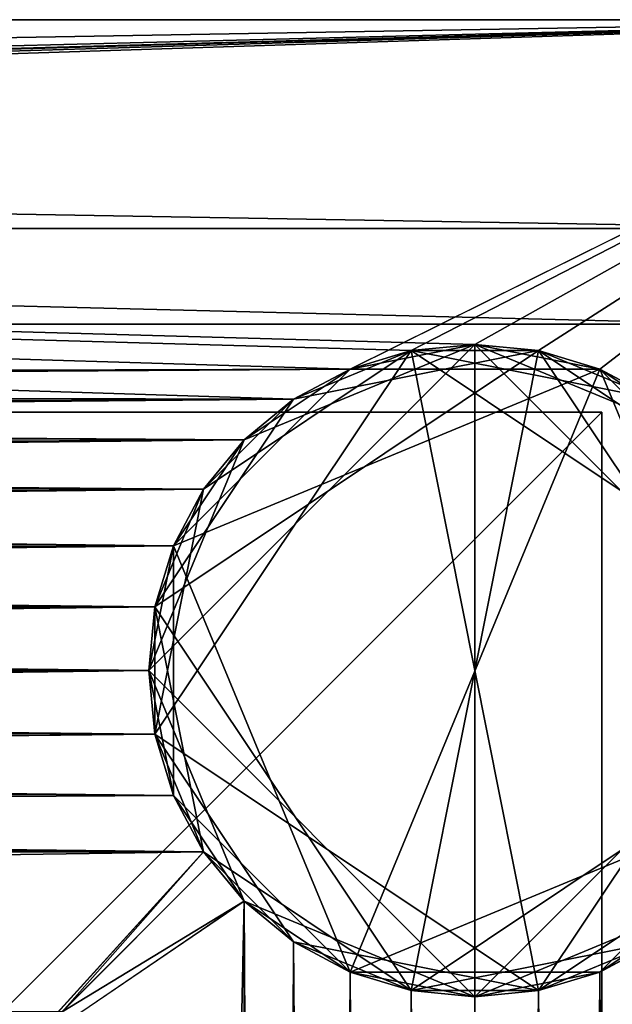
# Model space of a CAD drawing. Extents: x -0.37 to 1.4, y -0.55 to 0.55.
# Drawn here: x 1.31 to 1.36, y 0.46 to 0.55 of the extents above; entities that cross this region are included whole.
import ezdxf

# ---------------------------------------------------------------- set-up
doc = ezdxf.new("R2010")
doc.units = 0
doc.header["$MEASUREMENT"] = 0
doc.layers.get('0').update_dxf_attribs({"linetype": 'CONTINUOUS'})

msp = doc.modelspace()

# ---------------------------------------------------------------- linework, layer by layer
for points in [[(0.303225, 0.55, 1.824307), (0.303225, 0.55, 1.881973), (1.403225, 0.55, 1.881973)], [(0.303225, 0.55, 1.824307), (1.403225, 0.55, 1.881973), (1.403225, 0.55, 1.824307)], [(0.303225, 0.55, 0.105671), (0.303225, 0.55, 1.814131), (1.403225, 0.55, 1.814131)], [(0.303225, 0.55, 0.105671), (1.403225, 0.55, 1.814131), (1.403225, 0.55, 0.105671)], [(1.403225, 0.55, 0.092271), (0.303225, 0.55, 0.092271), (0.321699, 0.531526, 0.092496)], [(0.303225, 0.55, 0.031973), (0.303225, 0.55, 0.092271), (1.403225, 0.55, 0.092271)], [(0.303225, 0.55, 0.031973), (1.403225, 0.55, 0.092271), (1.403225, 0.55, 0.031973)], [(0.303225, 0.55, 0.105671), (1.403225, 0.55, 0.105671), (1.384751, 0.531526, 0.105446)], [(0.303225, 0.55, 0.105671), (1.384751, 0.531526, 0.105446), (0.321699, 0.531526, 0.105446)], [(1.403225, 0.55, 1.814131), (0.303225, 0.55, 1.814131), (0.330189, 0.523036, 1.81438)], [(0.303225, 0.55, 1.824307), (1.403225, 0.55, 1.824307), (1.376261, 0.523036, 1.824057)], [(0.303225, 0.55, 1.824307), (1.376261, 0.523036, 1.824057), (0.330189, 0.523036, 1.824057)], [(1.403225, 0.55, 1.881973), (0.303225, 0.55, 1.881973), (0.358848, 0.521258, 1.881973)], [(0.303225, 0.55, 0.031973), (1.403225, 0.55, 0.031973), (1.351941, 0.521258, 0.031973)], [(0.303225, 0.55, 0.031973), (1.351941, 0.521258, 0.031973), (1.346306, 0.520703, 0.031973)], [(0.303225, 0.55, 0.031973), (1.346306, 0.520703, 0.031973), (1.340887, 0.51906, 0.031973)], [(0.303225, 0.55, 0.031973), (1.340887, 0.51906, 0.031973), (1.335893, 0.51639, 0.031973)], [(0.369902, 0.51906, 0.031973), (0.303225, 0.55, 0.031973), (1.335893, 0.51639, 0.031973)], [(1.403225, 0.55, 0.092271), (0.321699, 0.531526, 0.092496), (1.384751, 0.531526, 0.092496)], [(1.403225, 0.55, 1.814131), (0.330189, 0.523036, 1.81438), (1.376261, 0.523036, 1.81438)], [(1.403225, 0.55, 1.881973), (0.358848, 0.521258, 1.881973), (0.364484, 0.520703, 1.881973)], [(1.403225, 0.55, 1.881973), (0.364484, 0.520703, 1.881973), (0.369902, 0.51906, 1.881973)], [(1.403225, 0.55, 1.881973), (0.369902, 0.51906, 1.881973), (0.374896, 0.51639, 1.881973)], [(1.340887, 0.51906, 1.881973), (1.403225, 0.55, 1.881973), (0.374896, 0.51639, 1.881973)], [(1.340887, 0.51906, 1.881973), (1.346306, 0.520703, 1.881973), (1.403225, 0.55, 1.881973)], [(1.346306, 0.520703, 1.881973), (1.351941, 0.521258, 1.881973), (1.403225, 0.55, 1.881973)], [(1.351941, 0.521258, 1.881973), (1.357576, 0.520703, 1.881973), (1.403225, 0.55, 1.881973)], [(1.403225, 0.55, 0.031973), (1.357576, 0.520703, 0.031973), (1.351941, 0.521258, 0.031973)], [(1.357576, 0.520703, 1.881973), (1.362994, 0.51906, 1.881973), (1.403225, 0.55, 1.881973)], [(1.403225, 0.55, 0.031973), (1.362994, 0.51906, 0.031973), (1.357576, 0.520703, 0.031973)], [(1.362994, 0.51906, 1.881973), (1.367988, 0.51639, 1.881973), (1.403225, 0.55, 1.881973)], [(1.403225, 0.55, 0.031973), (1.367988, 0.51639, 0.031973), (1.362994, 0.51906, 0.031973)], [(0.321699, 0.531526, 0.092496), (0.321699, 0.531526, 0.105446), (1.384751, 0.531526, 0.105446)], [(0.321699, 0.531526, 0.092496), (1.384751, 0.531526, 0.105446), (1.384751, 0.531526, 0.092496)], [(0.330189, 0.523036, 1.81438), (0.330189, 0.523036, 1.824057), (1.376261, 0.523036, 1.824057)], [(0.330189, 0.523036, 1.81438), (1.376261, 0.523036, 1.824057), (1.376261, 0.523036, 1.81438)], [(1.323056, 0.492374, 0.081739), (1.331516, 0.512798, 0.081739), (1.351941, 0.521258, 0.081739)], [(1.351941, 0.463489, 0.081739), (1.323056, 0.492374, 0.081739), (1.351941, 0.521258, 0.081739)], [(1.357576, 0.520703, 1.84258), (1.335893, 0.51639, 1.84258), (1.323611, 0.498009, 1.84258)], [(1.357576, 0.520703, 1.84258), (1.323611, 0.498009, 1.84258), (1.346306, 0.464044, 1.84258)], [(1.323611, 0.486738, 0.06425), (1.327924, 0.508421, 0.06425), (1.346306, 0.520703, 0.06425)], [(1.357576, 0.464044, 0.06425), (1.323611, 0.486738, 0.06425), (1.346306, 0.520703, 0.06425)], [(1.323611, 0.486738, 1.841421), (1.327924, 0.508421, 1.841421), (1.346306, 0.520703, 1.841421)], [(1.357576, 0.464044, 1.841421), (1.323611, 0.486738, 1.841421), (1.346306, 0.520703, 1.841421)], [(1.327924, 0.508421, 0.06425), (1.335893, 0.51639, 0.06425), (1.346306, 0.520703, 0.06425)], [(1.327924, 0.508421, 1.841421), (1.335893, 0.51639, 1.841421), (1.346306, 0.520703, 1.841421)], [(1.331516, 0.512798, 0.081739), (1.340887, 0.51906, 0.081739), (1.351941, 0.521258, 0.081739)], [(1.346306, 0.520703, 1.84258), (1.340887, 0.51906, 1.84258), (1.335893, 0.51639, 1.84258)], [(1.357576, 0.520703, 1.84258), (1.346306, 0.520703, 1.84258), (1.335893, 0.51639, 1.84258)], [(1.335893, 0.51639, 0.06425), (1.340887, 0.51906, 0.06425), (1.346306, 0.520703, 0.06425)], [(1.335893, 0.51639, 1.841421), (1.340887, 0.51906, 1.841421), (1.346306, 0.520703, 1.841421)], [(1.340887, 0.51906, 0.081739), (1.346306, 0.520703, 0.081739), (1.351941, 0.521258, 0.081739)], [(1.351941, 0.521258, 0.080092), (1.346306, 0.520703, 0.080092), (1.340887, 0.51906, 0.080092)], [(1.362994, 0.51906, 0.080092), (1.351941, 0.521258, 0.080092), (1.340887, 0.51906, 0.080092)], [(1.351941, 0.521258, 1.860523), (1.346306, 0.520703, 1.860523), (1.340887, 0.51906, 1.860523)], [(1.362994, 0.51906, 1.860523), (1.351941, 0.521258, 1.860523), (1.340887, 0.51906, 1.860523)], [(1.340887, 0.51906, 1.84258), (1.346306, 0.520703, 1.84258), (1.346306, 0.520703, 1.881973)], [(1.340887, 0.51906, 1.84258), (1.346306, 0.520703, 1.881973), (1.340887, 0.51906, 1.881973)], [(1.346306, 0.520703, 0.031973), (1.346306, 0.520703, 0.081739), (1.340887, 0.51906, 0.081739)], [(1.346306, 0.520703, 0.031973), (1.340887, 0.51906, 0.081739), (1.340887, 0.51906, 0.031973)], [(1.340887, 0.51906, 0.06425), (1.340887, 0.51906, 0.080092), (1.346306, 0.520703, 0.080092)], [(1.340887, 0.51906, 0.06425), (1.346306, 0.520703, 0.080092), (1.346306, 0.520703, 0.06425)], [(1.340887, 0.51906, 1.841421), (1.340887, 0.51906, 1.860523), (1.346306, 0.520703, 1.860523)], [(1.340887, 0.51906, 1.841421), (1.346306, 0.520703, 1.860523), (1.346306, 0.520703, 1.841421)], [(1.346306, 0.520703, 1.84258), (1.351941, 0.521258, 1.84258), (1.351941, 0.521258, 1.881973)], [(1.346306, 0.520703, 1.84258), (1.351941, 0.521258, 1.881973), (1.346306, 0.520703, 1.881973)], [(1.357576, 0.520703, 1.84258), (1.351941, 0.521258, 1.84258), (1.346306, 0.520703, 1.84258)], [(1.351941, 0.521258, 0.031973), (1.351941, 0.521258, 0.081739), (1.346306, 0.520703, 0.081739)], [(1.351941, 0.521258, 0.031973), (1.346306, 0.520703, 0.081739), (1.346306, 0.520703, 0.031973)], [(1.346306, 0.520703, 0.06425), (1.346306, 0.520703, 0.080092), (1.351941, 0.521258, 0.080092)], [(1.346306, 0.520703, 0.06425), (1.351941, 0.521258, 0.080092), (1.351941, 0.521258, 0.06425)], [(1.346306, 0.520703, 0.06425), (1.351941, 0.521258, 0.06425), (1.357576, 0.520703, 0.06425)], [(1.346306, 0.520703, 1.841421), (1.346306, 0.520703, 1.860523), (1.351941, 0.521258, 1.860523)], [(1.346306, 0.520703, 1.841421), (1.351941, 0.521258, 1.860523), (1.351941, 0.521258, 1.841421)], [(1.346306, 0.520703, 1.841421), (1.351941, 0.521258, 1.841421), (1.357576, 0.520703, 1.841421)], [(1.346306, 0.464044, 1.84258), (1.380271, 0.486738, 1.84258), (1.357576, 0.520703, 1.84258)], [(1.346306, 0.520703, 0.06425), (1.357576, 0.520703, 0.06425), (1.367988, 0.51639, 0.06425)], [(1.346306, 0.520703, 0.06425), (1.367988, 0.51639, 0.06425), (1.380271, 0.498009, 0.06425)], [(1.346306, 0.520703, 0.06425), (1.380271, 0.498009, 0.06425), (1.357576, 0.464044, 0.06425)], [(1.346306, 0.520703, 1.841421), (1.357576, 0.520703, 1.841421), (1.367988, 0.51639, 1.841421)], [(1.346306, 0.520703, 1.841421), (1.367988, 0.51639, 1.841421), (1.380271, 0.498009, 1.841421)], [(1.346306, 0.520703, 1.841421), (1.380271, 0.498009, 1.841421), (1.357576, 0.464044, 1.841421)], [(1.351941, 0.521258, 0.081739), (1.357576, 0.520703, 0.081739), (1.362994, 0.51906, 0.081739)], [(1.351941, 0.521258, 0.081739), (1.362994, 0.51906, 0.081739), (1.372365, 0.512798, 0.081739)], [(1.351941, 0.521258, 0.081739), (1.372365, 0.512798, 0.081739), (1.380826, 0.492374, 0.081739)], [(1.351941, 0.521258, 0.081739), (1.380826, 0.492374, 0.081739), (1.351941, 0.463489, 0.081739)], [(1.351941, 0.521258, 1.84258), (1.357576, 0.520703, 1.84258), (1.357576, 0.520703, 1.881973)], [(1.351941, 0.521258, 1.84258), (1.357576, 0.520703, 1.881973), (1.351941, 0.521258, 1.881973)], [(1.357576, 0.520703, 0.031973), (1.357576, 0.520703, 0.081739), (1.351941, 0.521258, 0.081739)], [(1.357576, 0.520703, 0.031973), (1.351941, 0.521258, 0.081739), (1.351941, 0.521258, 0.031973)], [(1.351941, 0.521258, 0.06425), (1.351941, 0.521258, 0.080092), (1.357576, 0.520703, 0.080092)], [(1.351941, 0.521258, 0.06425), (1.357576, 0.520703, 0.080092), (1.357576, 0.520703, 0.06425)], [(1.362994, 0.51906, 0.080092), (1.357576, 0.520703, 0.080092), (1.351941, 0.521258, 0.080092)], [(1.351941, 0.521258, 1.841421), (1.351941, 0.521258, 1.860523), (1.357576, 0.520703, 1.860523)], [(1.351941, 0.521258, 1.841421), (1.357576, 0.520703, 1.860523), (1.357576, 0.520703, 1.841421)], [(1.362994, 0.51906, 1.860523), (1.357576, 0.520703, 1.860523), (1.351941, 0.521258, 1.860523)], [(1.357576, 0.520703, 1.84258), (1.362994, 0.51906, 1.84258), (1.362994, 0.51906, 1.881973)], [(1.357576, 0.520703, 1.84258), (1.362994, 0.51906, 1.881973), (1.357576, 0.520703, 1.881973)], [(1.367988, 0.51639, 1.84258), (1.362994, 0.51906, 1.84258), (1.357576, 0.520703, 1.84258)], [(1.375958, 0.508421, 1.84258), (1.367988, 0.51639, 1.84258), (1.357576, 0.520703, 1.84258)], [(1.380271, 0.486738, 1.84258), (1.375958, 0.508421, 1.84258), (1.357576, 0.520703, 1.84258)], [(1.362994, 0.51906, 0.031973), (1.362994, 0.51906, 0.081739), (1.357576, 0.520703, 0.081739)], [(1.362994, 0.51906, 0.031973), (1.357576, 0.520703, 0.081739), (1.357576, 0.520703, 0.031973)], [(1.357576, 0.520703, 0.06425), (1.357576, 0.520703, 0.080092), (1.362994, 0.51906, 0.080092)], [(1.357576, 0.520703, 0.06425), (1.362994, 0.51906, 0.080092), (1.362994, 0.51906, 0.06425)], [(1.357576, 0.520703, 0.06425), (1.362994, 0.51906, 0.06425), (1.367988, 0.51639, 0.06425)], [(1.357576, 0.520703, 1.841421), (1.357576, 0.520703, 1.860523), (1.362994, 0.51906, 1.860523)], [(1.357576, 0.520703, 1.841421), (1.362994, 0.51906, 1.860523), (1.362994, 0.51906, 1.841421)], [(1.357576, 0.520703, 1.841421), (1.362994, 0.51906, 1.841421), (1.367988, 0.51639, 1.841421)], [(0.369902, 0.51906, 0.031973), (1.335893, 0.51639, 0.031973), (1.331516, 0.512798, 0.031973)], [(0.374896, 0.51639, 0.031973), (0.369902, 0.51906, 0.031973), (1.331516, 0.512798, 0.031973)], [(1.340887, 0.51906, 1.881973), (0.374896, 0.51639, 1.881973), (0.379273, 0.512798, 1.881973)], [(1.335893, 0.51639, 1.881973), (1.340887, 0.51906, 1.881973), (0.379273, 0.512798, 1.881973)], [(1.340887, 0.51906, 0.080092), (1.331516, 0.512798, 0.080092), (1.325255, 0.503427, 0.080092)], [(1.362994, 0.51906, 0.080092), (1.340887, 0.51906, 0.080092), (1.325255, 0.503427, 0.080092)], [(1.362994, 0.51906, 0.080092), (1.325255, 0.503427, 0.080092), (1.340887, 0.465687, 0.080092)], [(1.340887, 0.51906, 1.860523), (1.331516, 0.512798, 1.860523), (1.325255, 0.503427, 1.860523)], [(1.362994, 0.51906, 1.860523), (1.340887, 0.51906, 1.860523), (1.325255, 0.503427, 1.860523)], [(1.362994, 0.51906, 1.860523), (1.325255, 0.503427, 1.860523), (1.340887, 0.465687, 1.860523)], [(1.331516, 0.512798, 0.081739), (1.335893, 0.51639, 0.081739), (1.340887, 0.51906, 0.081739)], [(1.340887, 0.51906, 0.080092), (1.335893, 0.51639, 0.080092), (1.331516, 0.512798, 0.080092)], [(1.340887, 0.51906, 1.860523), (1.335893, 0.51639, 1.860523), (1.331516, 0.512798, 1.860523)], [(1.335893, 0.51639, 1.84258), (1.340887, 0.51906, 1.84258), (1.340887, 0.51906, 1.881973)], [(1.335893, 0.51639, 1.84258), (1.340887, 0.51906, 1.881973), (1.335893, 0.51639, 1.881973)], [(1.340887, 0.51906, 0.031973), (1.340887, 0.51906, 0.081739), (1.335893, 0.51639, 0.081739)], [(1.340887, 0.51906, 0.031973), (1.335893, 0.51639, 0.081739), (1.335893, 0.51639, 0.031973)], [(1.335893, 0.51639, 0.06425), (1.335893, 0.51639, 0.080092), (1.340887, 0.51906, 0.080092)], [(1.335893, 0.51639, 0.06425), (1.340887, 0.51906, 0.080092), (1.340887, 0.51906, 0.06425)], [(1.335893, 0.51639, 1.841421), (1.335893, 0.51639, 1.860523), (1.340887, 0.51906, 1.860523)], [(1.335893, 0.51639, 1.841421), (1.340887, 0.51906, 1.860523), (1.340887, 0.51906, 1.841421)], [(1.340887, 0.465687, 0.080092), (1.378627, 0.48132, 0.080092), (1.362994, 0.51906, 0.080092)], [(1.340887, 0.465687, 1.860523), (1.378627, 0.48132, 1.860523), (1.362994, 0.51906, 1.860523)], [(1.362994, 0.51906, 0.081739), (1.367988, 0.51639, 0.081739), (1.372365, 0.512798, 0.081739)], [(1.362994, 0.51906, 1.84258), (1.367988, 0.51639, 1.84258), (1.367988, 0.51639, 1.881973)], [(1.362994, 0.51906, 1.84258), (1.367988, 0.51639, 1.881973), (1.362994, 0.51906, 1.881973)], [(1.367988, 0.51639, 0.031973), (1.367988, 0.51639, 0.081739), (1.362994, 0.51906, 0.081739)], [(1.367988, 0.51639, 0.031973), (1.362994, 0.51906, 0.081739), (1.362994, 0.51906, 0.031973)], [(1.362994, 0.51906, 0.06425), (1.362994, 0.51906, 0.080092), (1.367988, 0.51639, 0.080092)], [(1.362994, 0.51906, 0.06425), (1.367988, 0.51639, 0.080092), (1.367988, 0.51639, 0.06425)], [(1.372365, 0.512798, 0.080092), (1.367988, 0.51639, 0.080092), (1.362994, 0.51906, 0.080092)], [(1.378627, 0.503427, 0.080092), (1.372365, 0.512798, 0.080092), (1.362994, 0.51906, 0.080092)], [(1.378627, 0.48132, 0.080092), (1.378627, 0.503427, 0.080092), (1.362994, 0.51906, 0.080092)], [(1.362994, 0.51906, 1.841421), (1.362994, 0.51906, 1.860523), (1.367988, 0.51639, 1.860523)], [(1.362994, 0.51906, 1.841421), (1.367988, 0.51639, 1.860523), (1.367988, 0.51639, 1.841421)], [(1.372365, 0.512798, 1.860523), (1.367988, 0.51639, 1.860523), (1.362994, 0.51906, 1.860523)], [(1.378627, 0.503427, 1.860523), (1.372365, 0.512798, 1.860523), (1.362994, 0.51906, 1.860523)], [(1.378627, 0.48132, 1.860523), (1.378627, 0.503427, 1.860523), (1.362994, 0.51906, 1.860523)], [(0.374896, 0.51639, 0.031973), (1.331516, 0.512798, 0.031973), (1.327924, 0.508421, 0.031973)], [(0.379273, 0.512798, 0.031973), (0.374896, 0.51639, 0.031973), (1.327924, 0.508421, 0.031973)], [(1.335893, 0.51639, 1.881973), (0.379273, 0.512798, 1.881973), (0.382865, 0.508421, 1.881973)], [(1.331516, 0.512798, 1.881973), (1.335893, 0.51639, 1.881973), (0.382865, 0.508421, 1.881973)], [(1.335893, 0.51639, 1.84258), (1.327924, 0.508421, 1.84258), (1.323611, 0.498009, 1.84258)], [(1.335893, 0.51639, 1.84258), (1.331516, 0.512798, 1.84258), (1.327924, 0.508421, 1.84258)], [(1.327924, 0.508421, 0.06425), (1.331516, 0.512798, 0.06425), (1.335893, 0.51639, 0.06425)], [(1.327924, 0.508421, 1.841421), (1.331516, 0.512798, 1.841421), (1.335893, 0.51639, 1.841421)], [(1.331516, 0.512798, 1.84258), (1.335893, 0.51639, 1.84258), (1.335893, 0.51639, 1.881973)], [(1.331516, 0.512798, 1.84258), (1.335893, 0.51639, 1.881973), (1.331516, 0.512798, 1.881973)], [(1.335893, 0.51639, 0.031973), (1.335893, 0.51639, 0.081739), (1.331516, 0.512798, 0.081739)], [(1.335893, 0.51639, 0.031973), (1.331516, 0.512798, 0.081739), (1.331516, 0.512798, 0.031973)], [(1.331516, 0.512798, 0.06425), (1.331516, 0.512798, 0.080092), (1.335893, 0.51639, 0.080092)], [(1.331516, 0.512798, 0.06425), (1.335893, 0.51639, 0.080092), (1.335893, 0.51639, 0.06425)], [(1.331516, 0.512798, 1.841421), (1.331516, 0.512798, 1.860523), (1.335893, 0.51639, 1.860523)], [(1.331516, 0.512798, 1.841421), (1.335893, 0.51639, 1.860523), (1.335893, 0.51639, 1.841421)], [(0.332682, 0.515255, 0.511499), (0.332682, 0.515255, 1.542009), (1.363193, 0.515255, 1.542009)], [(0.332682, 0.515255, 0.511499), (1.363193, 0.515255, 1.542009), (1.363193, 0.515255, 0.511499)], [(0.332682, 0.515255, 0.511499), (1.363193, 0.515255, 0.511499), (1.363193, -0.515255, 0.511499)], [(0.332682, 0.515255, 0.511499), (1.363193, -0.515255, 0.511499), (0.332682, -0.515255, 0.511499)], [(1.363193, 0.515255, 1.542009), (0.332682, 0.515255, 1.542009), (0.332682, -0.515255, 1.542009)], [(1.363193, 0.515255, 1.542009), (0.332682, -0.515255, 1.542009), (1.363193, -0.515255, 1.542009)], [(1.363193, 0.515255, 0.511499), (1.363193, 0.515255, 1.542009), (1.363193, -0.515255, 1.542009)], [(1.363193, 0.515255, 0.511499), (1.363193, -0.515255, 1.542009), (1.363193, -0.515255, 0.511499)], [(0.379273, 0.512798, 0.031973), (1.327924, 0.508421, 0.031973), (1.325255, 0.503427, 0.031973)], [(0.382865, 0.508421, 0.031973), (0.379273, 0.512798, 0.031973), (1.325255, 0.503427, 0.031973)], [(1.331516, 0.512798, 1.881973), (0.382865, 0.508421, 1.881973), (0.385534, 0.503427, 1.881973)], [(1.327924, 0.508421, 1.881973), (1.331516, 0.512798, 1.881973), (0.385534, 0.503427, 1.881973)], [(1.323056, 0.492374, 0.081739), (1.325255, 0.503427, 0.081739), (1.331516, 0.512798, 0.081739)], [(1.325255, 0.503427, 0.081739), (1.327924, 0.508421, 0.081739), (1.331516, 0.512798, 0.081739)], [(1.331516, 0.512798, 0.080092), (1.327924, 0.508421, 0.080092), (1.325255, 0.503427, 0.080092)], [(1.331516, 0.512798, 1.860523), (1.327924, 0.508421, 1.860523), (1.325255, 0.503427, 1.860523)], [(1.327924, 0.508421, 1.84258), (1.331516, 0.512798, 1.84258), (1.331516, 0.512798, 1.881973)], [(1.327924, 0.508421, 1.84258), (1.331516, 0.512798, 1.881973), (1.327924, 0.508421, 1.881973)], [(1.331516, 0.512798, 0.031973), (1.331516, 0.512798, 0.081739), (1.327924, 0.508421, 0.081739)], [(1.331516, 0.512798, 0.031973), (1.327924, 0.508421, 0.081739), (1.327924, 0.508421, 0.031973)], [(1.327924, 0.508421, 0.06425), (1.327924, 0.508421, 0.080092), (1.331516, 0.512798, 0.080092)], [(1.327924, 0.508421, 0.06425), (1.331516, 0.512798, 0.080092), (1.331516, 0.512798, 0.06425)], [(1.327924, 0.508421, 1.841421), (1.327924, 0.508421, 1.860523), (1.331516, 0.512798, 1.860523)], [(1.327924, 0.508421, 1.841421), (1.331516, 0.512798, 1.860523), (1.331516, 0.512798, 1.841421)], [(0.382865, 0.508421, 0.031973), (1.325255, 0.503427, 0.031973), (1.323611, 0.498009, 0.031973)], [(0.385534, 0.503427, 0.031973), (0.382865, 0.508421, 0.031973), (1.323611, 0.498009, 0.031973)], [(1.327924, 0.508421, 1.881973), (0.385534, 0.503427, 1.881973), (0.387178, 0.498009, 1.881973)], [(1.325255, 0.503427, 1.881973), (1.327924, 0.508421, 1.881973), (0.387178, 0.498009, 1.881973)], [(1.327924, 0.508421, 1.84258), (1.325255, 0.503427, 1.84258), (1.323611, 0.498009, 1.84258)], [(1.323611, 0.498009, 0.06425), (1.325255, 0.503427, 0.06425), (1.327924, 0.508421, 0.06425)], [(1.323611, 0.486738, 0.06425), (1.323611, 0.498009, 0.06425), (1.327924, 0.508421, 0.06425)], [(1.323611, 0.498009, 1.841421), (1.325255, 0.503427, 1.841421), (1.327924, 0.508421, 1.841421)], [(1.323611, 0.486738, 1.841421), (1.323611, 0.498009, 1.841421), (1.327924, 0.508421, 1.841421)], [(1.325255, 0.503427, 1.84258), (1.327924, 0.508421, 1.84258), (1.327924, 0.508421, 1.881973)], [(1.325255, 0.503427, 1.84258), (1.327924, 0.508421, 1.881973), (1.325255, 0.503427, 1.881973)], [(1.327924, 0.508421, 0.031973), (1.327924, 0.508421, 0.081739), (1.325255, 0.503427, 0.081739)], [(1.327924, 0.508421, 0.031973), (1.325255, 0.503427, 0.081739), (1.325255, 0.503427, 0.031973)], [(1.325255, 0.503427, 0.06425), (1.325255, 0.503427, 0.080092), (1.327924, 0.508421, 0.080092)], [(1.325255, 0.503427, 0.06425), (1.327924, 0.508421, 0.080092), (1.327924, 0.508421, 0.06425)], [(1.325255, 0.503427, 1.841421), (1.325255, 0.503427, 1.860523), (1.327924, 0.508421, 1.860523)], [(1.325255, 0.503427, 1.841421), (1.327924, 0.508421, 1.860523), (1.327924, 0.508421, 1.841421)], [(0.385534, 0.503427, 0.031973), (1.323611, 0.498009, 0.031973), (1.323056, 0.492374, 0.031973)], [(0.387178, 0.498009, 0.031973), (0.385534, 0.503427, 0.031973), (1.323056, 0.492374, 0.031973)], [(1.325255, 0.503427, 1.881973), (0.387178, 0.498009, 1.881973), (0.387733, 0.492374, 1.881973)], [(1.323611, 0.498009, 1.881973), (1.325255, 0.503427, 1.881973), (0.387733, 0.492374, 1.881973)], [(1.323056, 0.492374, 0.081739), (1.323611, 0.498009, 0.081739), (1.325255, 0.503427, 0.081739)], [(1.325255, 0.503427, 0.080092), (1.323611, 0.498009, 0.080092), (1.323056, 0.492374, 0.080092)], [(1.325255, 0.503427, 0.080092), (1.323056, 0.492374, 0.080092), (1.325255, 0.48132, 0.080092)], [(1.325255, 0.503427, 1.860523), (1.323611, 0.498009, 1.860523), (1.323056, 0.492374, 1.860523)], [(1.325255, 0.503427, 1.860523), (1.323056, 0.492374, 1.860523), (1.325255, 0.48132, 1.860523)], [(1.323611, 0.498009, 1.84258), (1.325255, 0.503427, 1.84258), (1.325255, 0.503427, 1.881973)], [(1.323611, 0.498009, 1.84258), (1.325255, 0.503427, 1.881973), (1.323611, 0.498009, 1.881973)], [(1.325255, 0.503427, 0.031973), (1.325255, 0.503427, 0.081739), (1.323611, 0.498009, 0.081739)], [(1.325255, 0.503427, 0.031973), (1.323611, 0.498009, 0.081739), (1.323611, 0.498009, 0.031973)], [(1.323611, 0.498009, 0.06425), (1.323611, 0.498009, 0.080092), (1.325255, 0.503427, 0.080092)], [(1.323611, 0.498009, 0.06425), (1.325255, 0.503427, 0.080092), (1.325255, 0.503427, 0.06425)], [(1.323611, 0.498009, 1.841421), (1.323611, 0.498009, 1.860523), (1.325255, 0.503427, 1.860523)], [(1.323611, 0.498009, 1.841421), (1.325255, 0.503427, 1.860523), (1.325255, 0.503427, 1.841421)], [(1.325255, 0.503427, 0.080092), (1.325255, 0.48132, 0.080092), (1.340887, 0.465687, 0.080092)], [(1.325255, 0.503427, 1.860523), (1.325255, 0.48132, 1.860523), (1.340887, 0.465687, 1.860523)], [(1.323611, 0.498009, 1.881973), (0.387733, 0.492374, 1.881973), (0.387178, 0.486738, 1.881973)], [(1.323056, 0.492374, 1.881973), (1.323611, 0.498009, 1.881973), (0.387178, 0.486738, 1.881973)], [(0.387178, 0.498009, 0.031973), (1.323056, 0.492374, 0.031973), (1.323611, 0.486738, 0.031973)], [(0.387733, 0.492374, 0.031973), (0.387178, 0.498009, 0.031973), (1.323611, 0.486738, 0.031973)], [(1.323056, 0.492374, 1.84258), (1.323611, 0.498009, 1.84258), (1.323611, 0.498009, 1.881973)], [(1.323056, 0.492374, 1.84258), (1.323611, 0.498009, 1.881973), (1.323056, 0.492374, 1.881973)], [(1.323611, 0.498009, 1.84258), (1.323056, 0.492374, 1.84258), (1.323611, 0.486738, 1.84258)], [(1.323611, 0.498009, 0.031973), (1.323611, 0.498009, 0.081739), (1.323056, 0.492374, 0.081739)], [(1.323611, 0.498009, 0.031973), (1.323056, 0.492374, 0.081739), (1.323056, 0.492374, 0.031973)], [(1.323056, 0.492374, 0.06425), (1.323056, 0.492374, 0.080092), (1.323611, 0.498009, 0.080092)], [(1.323056, 0.492374, 0.06425), (1.323611, 0.498009, 0.080092), (1.323611, 0.498009, 0.06425)], [(1.323611, 0.486738, 0.06425), (1.323056, 0.492374, 0.06425), (1.323611, 0.498009, 0.06425)], [(1.323056, 0.492374, 1.841421), (1.323056, 0.492374, 1.860523), (1.323611, 0.498009, 1.860523)], [(1.323056, 0.492374, 1.841421), (1.323611, 0.498009, 1.860523), (1.323611, 0.498009, 1.841421)], [(1.323611, 0.486738, 1.841421), (1.323056, 0.492374, 1.841421), (1.323611, 0.498009, 1.841421)], [(1.323611, 0.498009, 1.84258), (1.323611, 0.486738, 1.84258), (1.327924, 0.476326, 1.84258)], [(1.323611, 0.498009, 1.84258), (1.327924, 0.476326, 1.84258), (1.346306, 0.464044, 1.84258)], [(1.380271, 0.498009, 0.06425), (1.375958, 0.476326, 0.06425), (1.357576, 0.464044, 0.06425)], [(1.380271, 0.498009, 1.841421), (1.375958, 0.476326, 1.841421), (1.357576, 0.464044, 1.841421)], [(1.323056, 0.492374, 1.881973), (0.387178, 0.486738, 1.881973), (0.385534, 0.48132, 1.881973)], [(1.323611, 0.486738, 1.881973), (1.323056, 0.492374, 1.881973), (0.385534, 0.48132, 1.881973)], [(0.387178, 0.486738, 0.031973), (0.387733, 0.492374, 0.031973), (1.325255, 0.48132, 0.031973)], [(0.387733, 0.492374, 0.031973), (1.323611, 0.486738, 0.031973), (1.325255, 0.48132, 0.031973)], [(1.325255, 0.48132, 0.081739), (1.323611, 0.486738, 0.081739), (1.323056, 0.492374, 0.081739)], [(1.331516, 0.471949, 0.081739), (1.325255, 0.48132, 0.081739), (1.323056, 0.492374, 0.081739)], [(1.351941, 0.463489, 0.081739), (1.331516, 0.471949, 0.081739), (1.323056, 0.492374, 0.081739)], [(1.323611, 0.486738, 1.84258), (1.323056, 0.492374, 1.84258), (1.323056, 0.492374, 1.881973)], [(1.323611, 0.486738, 1.84258), (1.323056, 0.492374, 1.881973), (1.323611, 0.486738, 1.881973)], [(1.323056, 0.492374, 0.031973), (1.323056, 0.492374, 0.081739), (1.323611, 0.486738, 0.081739)], [(1.323056, 0.492374, 0.031973), (1.323611, 0.486738, 0.081739), (1.323611, 0.486738, 0.031973)], [(1.323611, 0.486738, 0.06425), (1.323611, 0.486738, 0.080092), (1.323056, 0.492374, 0.080092)], [(1.323611, 0.486738, 0.06425), (1.323056, 0.492374, 0.080092), (1.323056, 0.492374, 0.06425)], [(1.323056, 0.492374, 0.080092), (1.323611, 0.486738, 0.080092), (1.325255, 0.48132, 0.080092)], [(1.323611, 0.486738, 1.841421), (1.323611, 0.486738, 1.860523), (1.323056, 0.492374, 1.860523)], [(1.323611, 0.486738, 1.841421), (1.323056, 0.492374, 1.860523), (1.323056, 0.492374, 1.841421)], [(1.323056, 0.492374, 1.860523), (1.323611, 0.486738, 1.860523), (1.325255, 0.48132, 1.860523)], [(1.380826, 0.492374, 0.081739), (1.372365, 0.471949, 0.081739), (1.351941, 0.463489, 0.081739)], [(1.323611, 0.486738, 1.881973), (0.385534, 0.48132, 1.881973), (0.382865, 0.476326, 1.881973)], [(1.325255, 0.48132, 1.881973), (1.323611, 0.486738, 1.881973), (0.382865, 0.476326, 1.881973)], [(0.385534, 0.48132, 0.031973), (0.387178, 0.486738, 0.031973), (1.327924, 0.476326, 0.031973)], [(0.387178, 0.486738, 0.031973), (1.325255, 0.48132, 0.031973), (1.327924, 0.476326, 0.031973)], [(1.325255, 0.48132, 1.84258), (1.323611, 0.486738, 1.84258), (1.323611, 0.486738, 1.881973)], [(1.325255, 0.48132, 1.84258), (1.323611, 0.486738, 1.881973), (1.325255, 0.48132, 1.881973)], [(1.323611, 0.486738, 1.84258), (1.325255, 0.48132, 1.84258), (1.327924, 0.476326, 1.84258)], [(1.323611, 0.486738, 0.031973), (1.323611, 0.486738, 0.081739), (1.325255, 0.48132, 0.081739)], [(1.323611, 0.486738, 0.031973), (1.325255, 0.48132, 0.081739), (1.325255, 0.48132, 0.031973)], [(1.325255, 0.48132, 0.06425), (1.325255, 0.48132, 0.080092), (1.323611, 0.486738, 0.080092)], [(1.325255, 0.48132, 0.06425), (1.323611, 0.486738, 0.080092), (1.323611, 0.486738, 0.06425)], [(1.327924, 0.476326, 0.06425), (1.325255, 0.48132, 0.06425), (1.323611, 0.486738, 0.06425)], [(1.335893, 0.468357, 0.06425), (1.327924, 0.476326, 0.06425), (1.323611, 0.486738, 0.06425)], [(1.357576, 0.464044, 0.06425), (1.335893, 0.468357, 0.06425), (1.323611, 0.486738, 0.06425)], [(1.325255, 0.48132, 1.841421), (1.325255, 0.48132, 1.860523), (1.323611, 0.486738, 1.860523)], [(1.325255, 0.48132, 1.841421), (1.323611, 0.486738, 1.860523), (1.323611, 0.486738, 1.841421)], [(1.327924, 0.476326, 1.841421), (1.325255, 0.48132, 1.841421), (1.323611, 0.486738, 1.841421)], [(1.335893, 0.468357, 1.841421), (1.327924, 0.476326, 1.841421), (1.323611, 0.486738, 1.841421)], [(1.357576, 0.464044, 1.841421), (1.335893, 0.468357, 1.841421), (1.323611, 0.486738, 1.841421)], [(1.346306, 0.464044, 1.84258), (1.367988, 0.468357, 1.84258), (1.380271, 0.486738, 1.84258)], [(1.327924, 0.476326, 1.881973), (1.325255, 0.48132, 1.881973), (0.382865, 0.476326, 1.881973)], [(0.382865, 0.476326, 0.031973), (0.385534, 0.48132, 0.031973), (1.327924, 0.476326, 0.031973)], [(1.331516, 0.471949, 0.081739), (1.327924, 0.476326, 0.081739), (1.325255, 0.48132, 0.081739)], [(1.327924, 0.476326, 1.84258), (1.325255, 0.48132, 1.84258), (1.325255, 0.48132, 1.881973)], [(1.327924, 0.476326, 1.84258), (1.325255, 0.48132, 1.881973), (1.327924, 0.476326, 1.881973)], [(1.325255, 0.48132, 0.031973), (1.325255, 0.48132, 0.081739), (1.327924, 0.476326, 0.081739)], [(1.325255, 0.48132, 0.031973), (1.327924, 0.476326, 0.081739), (1.327924, 0.476326, 0.031973)], [(1.327924, 0.476326, 0.06425), (1.327924, 0.476326, 0.080092), (1.325255, 0.48132, 0.080092)], [(1.327924, 0.476326, 0.06425), (1.325255, 0.48132, 0.080092), (1.325255, 0.48132, 0.06425)], [(1.325255, 0.48132, 0.080092), (1.327924, 0.476326, 0.080092), (1.331516, 0.471949, 0.080092)], [(1.325255, 0.48132, 0.080092), (1.331516, 0.471949, 0.080092), (1.340887, 0.465687, 0.080092)], [(1.327924, 0.476326, 1.841421), (1.327924, 0.476326, 1.860523), (1.325255, 0.48132, 1.860523)], [(1.327924, 0.476326, 1.841421), (1.325255, 0.48132, 1.860523), (1.325255, 0.48132, 1.841421)], [(1.325255, 0.48132, 1.860523), (1.327924, 0.476326, 1.860523), (1.331516, 0.471949, 1.860523)], [(1.325255, 0.48132, 1.860523), (1.331516, 0.471949, 1.860523), (1.340887, 0.465687, 1.860523)], [(1.340887, 0.465687, 0.080092), (1.362994, 0.465687, 0.080092), (1.378627, 0.48132, 0.080092)], [(1.340887, 0.465687, 1.860523), (1.362994, 0.465687, 1.860523), (1.378627, 0.48132, 1.860523)], [(1.362994, 0.465687, 0.080092), (1.372365, 0.471949, 0.080092), (1.378627, 0.48132, 0.080092)], [(1.362994, 0.465687, 1.860523), (1.372365, 0.471949, 1.860523), (1.378627, 0.48132, 1.860523)], [(0.382865, 0.476326, 1.881973), (0.394738, 0.458488, 1.881973), (1.311713, 0.458488, 1.881973)], [(0.382865, 0.476326, 1.881973), (1.311713, 0.458488, 1.881973), (1.327924, 0.476326, 1.881973)], [(1.327924, 0.476326, 0.031973), (0.391058, 0.462167, 0.031973), (0.382865, 0.476326, 0.031973)], [(1.327924, 0.476326, 0.031973), (1.315392, 0.462167, 0.031973), (0.391058, 0.462167, 0.031973)], [(1.311713, 0.458488, 1.881973), (1.328657, 0.475432, 1.881973), (1.327924, 0.476326, 1.881973)], [(1.327924, 0.476326, 0.031973), (1.328657, 0.475432, 0.031973), (1.315392, 0.462167, 0.031973)], [(1.331516, 0.471949, 1.881973), (1.331516, 0.471949, 1.84258), (1.327924, 0.476326, 1.84258)], [(1.327924, 0.476326, 1.84258), (1.327924, 0.476326, 1.881973), (1.328657, 0.475432, 1.881973)], [(1.327924, 0.476326, 1.84258), (1.328657, 0.475432, 1.881973), (1.331516, 0.471949, 1.881973)], [(1.327924, 0.476326, 1.84258), (1.331516, 0.471949, 1.84258), (1.335893, 0.468357, 1.84258)], [(1.327924, 0.476326, 1.84258), (1.335893, 0.468357, 1.84258), (1.346306, 0.464044, 1.84258)], [(1.328657, 0.475432, 0.031973), (1.327924, 0.476326, 0.031973), (1.327924, 0.476326, 0.081739)], [(1.327924, 0.476326, 0.081739), (1.331516, 0.471949, 0.081739), (1.331516, 0.471949, 0.031973)], [(1.327924, 0.476326, 0.081739), (1.331516, 0.471949, 0.031973), (1.328657, 0.475432, 0.031973)], [(1.331516, 0.471949, 0.06425), (1.331516, 0.471949, 0.080092), (1.327924, 0.476326, 0.080092)], [(1.331516, 0.471949, 0.06425), (1.327924, 0.476326, 0.080092), (1.327924, 0.476326, 0.06425)], [(1.335893, 0.468357, 0.06425), (1.331516, 0.471949, 0.06425), (1.327924, 0.476326, 0.06425)], [(1.331516, 0.471949, 1.841421), (1.331516, 0.471949, 1.860523), (1.327924, 0.476326, 1.860523)], [(1.331516, 0.471949, 1.841421), (1.327924, 0.476326, 1.860523), (1.327924, 0.476326, 1.841421)], [(1.335893, 0.468357, 1.841421), (1.331516, 0.471949, 1.841421), (1.327924, 0.476326, 1.841421)], [(1.375958, 0.476326, 0.06425), (1.367988, 0.468357, 0.06425), (1.357576, 0.464044, 0.06425)], [(1.375958, 0.476326, 1.841421), (1.367988, 0.468357, 1.841421), (1.357576, 0.464044, 1.841421)], [(1.331516, 0.471949, 1.881973), (1.328657, 0.475432, 1.881973), (1.311713, 0.458488, 1.881973)], [(1.315392, 0.462167, 0.031973), (1.328657, 0.475432, 0.031973), (1.331516, 0.471949, 0.031973)], [(1.331516, 0.471949, 1.881973), (1.311713, 0.458488, 1.881973), (1.311713, -0.458488, 1.881973)], [(1.331516, 0.471949, 1.881973), (1.311713, -0.458488, 1.881973), (1.331516, -0.477512, 1.881973)], [(1.331516, -0.477512, 0.031973), (1.315392, 0.462167, 0.031973), (1.331516, 0.471949, 0.031973)], [(1.340887, 0.465687, 0.081739), (1.335893, 0.468357, 0.081739), (1.331516, 0.471949, 0.081739)], [(1.351941, 0.463489, 0.081739), (1.340887, 0.465687, 0.081739), (1.331516, 0.471949, 0.081739)], [(1.335893, 0.468357, 1.84258), (1.331516, 0.471949, 1.84258), (1.331516, 0.471949, 1.881973)], [(1.335893, 0.468357, 1.84258), (1.331516, 0.471949, 1.881973), (1.335893, 0.468357, 1.881973)], [(1.335893, -0.47392, 1.881973), (1.335893, 0.468357, 1.881973), (1.331516, 0.471949, 1.881973)], [(1.331516, -0.477512, 1.881973), (1.335893, -0.47392, 1.881973), (1.331516, 0.471949, 1.881973)], [(1.331516, 0.471949, 0.031973), (1.335893, 0.468357, 0.031973), (1.331516, -0.477512, 0.031973)], [(1.331516, 0.471949, 0.031973), (1.331516, 0.471949, 0.081739), (1.335893, 0.468357, 0.081739)], [(1.331516, 0.471949, 0.031973), (1.335893, 0.468357, 0.081739), (1.335893, 0.468357, 0.031973)], [(1.335893, 0.468357, 0.06425), (1.335893, 0.468357, 0.080092), (1.331516, 0.471949, 0.080092)], [(1.335893, 0.468357, 0.06425), (1.331516, 0.471949, 0.080092), (1.331516, 0.471949, 0.06425)], [(1.331516, 0.471949, 0.080092), (1.335893, 0.468357, 0.080092), (1.340887, 0.465687, 0.080092)], [(1.335893, 0.468357, 1.841421), (1.335893, 0.468357, 1.860523), (1.331516, 0.471949, 1.860523)], [(1.335893, 0.468357, 1.841421), (1.331516, 0.471949, 1.860523), (1.331516, 0.471949, 1.841421)], [(1.331516, 0.471949, 1.860523), (1.335893, 0.468357, 1.860523), (1.340887, 0.465687, 1.860523)], [(1.372365, 0.471949, 0.081739), (1.362994, 0.465687, 0.081739), (1.351941, 0.463489, 0.081739)], [(1.372365, 0.471949, 0.081739), (1.367988, 0.468357, 0.081739), (1.362994, 0.465687, 0.081739)], [(1.362994, 0.465687, 0.080092), (1.367988, 0.468357, 0.080092), (1.372365, 0.471949, 0.080092)], [(1.362994, 0.465687, 1.860523), (1.367988, 0.468357, 1.860523), (1.372365, 0.471949, 1.860523)], [(1.335893, 0.468357, 0.031973), (1.335893, -0.47392, 0.031973), (1.331516, -0.477512, 0.031973)], [(1.340887, 0.465687, 1.84258), (1.335893, 0.468357, 1.84258), (1.335893, 0.468357, 1.881973)], [(1.340887, 0.465687, 1.84258), (1.335893, 0.468357, 1.881973), (1.340887, 0.465687, 1.881973)], [(1.335893, 0.468357, 1.84258), (1.340887, 0.465687, 1.84258), (1.346306, 0.464044, 1.84258)], [(1.340887, -0.471251, 1.881973), (1.340887, 0.465687, 1.881973), (1.335893, 0.468357, 1.881973)], [(1.335893, -0.47392, 1.881973), (1.340887, -0.471251, 1.881973), (1.335893, 0.468357, 1.881973)], [(1.335893, 0.468357, 0.031973), (1.340887, 0.465687, 0.031973), (1.335893, -0.47392, 0.031973)], [(1.335893, 0.468357, 0.031973), (1.335893, 0.468357, 0.081739), (1.340887, 0.465687, 0.081739)], [(1.335893, 0.468357, 0.031973), (1.340887, 0.465687, 0.081739), (1.340887, 0.465687, 0.031973)], [(1.340887, 0.465687, 0.06425), (1.340887, 0.465687, 0.080092), (1.335893, 0.468357, 0.080092)], [(1.340887, 0.465687, 0.06425), (1.335893, 0.468357, 0.080092), (1.335893, 0.468357, 0.06425)], [(1.346306, 0.464044, 0.06425), (1.340887, 0.465687, 0.06425), (1.335893, 0.468357, 0.06425)], [(1.357576, 0.464044, 0.06425), (1.346306, 0.464044, 0.06425), (1.335893, 0.468357, 0.06425)], [(1.340887, 0.465687, 1.841421), (1.340887, 0.465687, 1.860523), (1.335893, 0.468357, 1.860523)], [(1.340887, 0.465687, 1.841421), (1.335893, 0.468357, 1.860523), (1.335893, 0.468357, 1.841421)], [(1.346306, 0.464044, 1.841421), (1.340887, 0.465687, 1.841421), (1.335893, 0.468357, 1.841421)], [(1.357576, 0.464044, 1.841421), (1.346306, 0.464044, 1.841421), (1.335893, 0.468357, 1.841421)], [(1.346306, 0.464044, 1.84258), (1.357576, 0.464044, 1.84258), (1.367988, 0.468357, 1.84258)], [(1.357576, 0.464044, 1.84258), (1.362994, 0.465687, 1.84258), (1.367988, 0.468357, 1.84258)], [(1.367988, 0.468357, 0.06425), (1.362994, 0.465687, 0.06425), (1.357576, 0.464044, 0.06425)], [(1.367988, 0.468357, 1.841421), (1.362994, 0.465687, 1.841421), (1.357576, 0.464044, 1.841421)], [(1.367988, 0.468357, 1.84258), (1.362994, 0.465687, 1.84258), (1.362994, 0.465687, 1.881973)], [(1.367988, 0.468357, 1.84258), (1.362994, 0.465687, 1.881973), (1.367988, 0.468357, 1.881973)], [(1.367988, -0.47392, 1.881973), (1.367988, 0.468357, 1.881973), (1.362994, 0.465687, 1.881973)], [(1.367988, 0.468357, 0.031973), (1.367988, -0.47392, 0.031973), (1.362994, -0.471251, 0.031973)], [(1.362995, 0.465687, 0.031973), (1.367988, 0.468357, 0.031973), (1.362994, -0.471251, 0.031973)], [(1.362995, 0.465687, 0.031973), (1.362994, 0.465687, 0.081739), (1.367988, 0.468357, 0.081739)], [(1.367988, 0.468357, 0.06425), (1.367988, 0.468357, 0.080092), (1.362994, 0.465687, 0.080092)], [(1.367988, 0.468357, 0.06425), (1.362994, 0.465687, 0.080092), (1.362994, 0.465687, 0.06425)], [(1.367988, 0.468357, 1.841421), (1.367988, 0.468357, 1.860523), (1.362994, 0.465687, 1.860523)], [(1.367988, 0.468357, 1.841421), (1.362994, 0.465687, 1.860523), (1.362994, 0.465687, 1.841421)], [(1.362995, 0.465687, 0.031973), (1.367988, 0.468357, 0.081739), (1.367988, 0.468357, 0.031973)], [(1.340887, 0.465687, 0.031973), (1.340887, -0.471251, 0.031973), (1.335893, -0.47392, 0.031973)], [(1.351941, 0.463489, 0.081739), (1.346306, 0.464044, 0.081739), (1.340887, 0.465687, 0.081739)], [(1.346306, 0.464044, 1.84258), (1.340887, 0.465687, 1.84258), (1.340887, 0.465687, 1.881973)], [(1.346306, 0.464044, 1.84258), (1.340887, 0.465687, 1.881973), (1.346306, 0.464044, 1.881973)], [(1.346306, -0.469607, 1.881973), (1.346306, 0.464044, 1.881973), (1.340887, 0.465687, 1.881973)], [(1.340887, -0.471251, 1.881973), (1.346306, -0.469607, 1.881973), (1.340887, 0.465687, 1.881973)], [(1.340887, 0.465687, 0.031973), (1.346306, 0.464044, 0.031973), (1.340887, -0.471251, 0.031973)], [(1.340887, 0.465687, 0.031973), (1.340887, 0.465687, 0.081739), (1.346306, 0.464044, 0.081739)], [(1.340887, 0.465687, 0.031973), (1.346306, 0.464044, 0.081739), (1.346306, 0.464044, 0.031973)], [(1.346306, 0.464044, 0.06425), (1.346306, 0.464044, 0.080092), (1.340887, 0.465687, 0.080092)], [(1.346306, 0.464044, 0.06425), (1.340887, 0.465687, 0.080092), (1.340887, 0.465687, 0.06425)], [(1.340887, 0.465687, 0.080092), (1.346306, 0.464044, 0.080092), (1.351941, 0.463489, 0.080092)], [(1.340887, 0.465687, 0.080092), (1.351941, 0.463489, 0.080092), (1.362994, 0.465687, 0.080092)], [(1.346306, 0.464044, 1.841421), (1.346306, 0.464044, 1.860523), (1.340887, 0.465687, 1.860523)], [(1.346306, 0.464044, 1.841421), (1.340887, 0.465687, 1.860523), (1.340887, 0.465687, 1.841421)], [(1.340887, 0.465687, 1.860523), (1.346306, 0.464044, 1.860523), (1.351941, 0.463489, 1.860523)], [(1.340887, 0.465687, 1.860523), (1.351941, 0.463489, 1.860523), (1.362994, 0.465687, 1.860523)], [(1.362994, 0.465687, 0.081739), (1.357576, 0.464044, 0.081739), (1.351941, 0.463489, 0.081739)], [(1.351941, 0.463489, 0.080092), (1.357576, 0.464044, 0.080092), (1.362994, 0.465687, 0.080092)], [(1.351941, 0.463489, 1.860523), (1.357576, 0.464044, 1.860523), (1.362994, 0.465687, 1.860523)], [(1.362994, 0.465687, 1.84258), (1.357576, 0.464044, 1.84258), (1.357576, 0.464044, 1.881973)], [(1.362994, 0.465687, 1.84258), (1.357576, 0.464044, 1.881973), (1.362994, 0.465687, 1.881973)], [(1.362994, -0.471251, 1.881973), (1.362994, 0.465687, 1.881973), (1.357576, 0.464044, 1.881973)], [(1.362995, 0.465687, 0.031973), (1.362994, -0.471251, 0.031973), (1.357576, -0.469607, 0.031973)], [(1.357576, 0.464044, 0.031973), (1.362995, 0.465687, 0.031973), (1.357576, -0.469607, 0.031973)], [(1.357576, 0.464044, 0.031973), (1.357576, 0.464044, 0.081739), (1.362994, 0.465687, 0.081739)], [(1.357576, 0.464044, 0.031973), (1.362994, 0.465687, 0.081739), (1.362995, 0.465687, 0.031973)], [(1.362994, 0.465687, 0.06425), (1.362994, 0.465687, 0.080092), (1.357576, 0.464044, 0.080092)], [(1.362994, 0.465687, 0.06425), (1.357576, 0.464044, 0.080092), (1.357576, 0.464044, 0.06425)], [(1.362994, 0.465687, 1.841421), (1.362994, 0.465687, 1.860523), (1.357576, 0.464044, 1.860523)], [(1.362994, 0.465687, 1.841421), (1.357576, 0.464044, 1.860523), (1.357576, 0.464044, 1.841421)], [(1.362994, -0.471251, 1.881973), (1.367988, -0.47392, 1.881973), (1.362994, 0.465687, 1.881973)], [(1.346306, 0.464044, 0.031973), (1.346306, -0.469607, 0.031973), (1.340887, -0.471251, 0.031973)], [(1.351941, 0.463489, 1.84258), (1.346306, 0.464044, 1.84258), (1.346306, 0.464044, 1.881973)], [(1.351941, 0.463489, 1.84258), (1.346306, 0.464044, 1.881973), (1.351941, 0.463489, 1.881973)], [(1.346306, 0.464044, 1.84258), (1.351941, 0.463489, 1.84258), (1.357576, 0.464044, 1.84258)], [(1.351941, -0.469052, 1.881973), (1.351941, 0.463489, 1.881973), (1.346306, 0.464044, 1.881973)], [(1.346306, -0.469607, 1.881973), (1.351941, -0.469052, 1.881973), (1.346306, 0.464044, 1.881973)], [(1.346306, 0.464044, 0.031973), (1.351941, 0.463489, 0.031973), (1.346306, -0.469607, 0.031973)], [(1.346306, 0.464044, 0.031973), (1.346306, 0.464044, 0.081739), (1.351941, 0.463489, 0.081739)], [(1.346306, 0.464044, 0.031973), (1.351941, 0.463489, 0.081739), (1.351941, 0.463489, 0.031973)], [(1.351941, 0.463489, 0.06425), (1.351941, 0.463489, 0.080092), (1.346306, 0.464044, 0.080092)], [(1.351941, 0.463489, 0.06425), (1.346306, 0.464044, 0.080092), (1.346306, 0.464044, 0.06425)], [(1.357576, 0.464044, 0.06425), (1.351941, 0.463489, 0.06425), (1.346306, 0.464044, 0.06425)], [(1.351941, 0.463489, 1.841421), (1.351941, 0.463489, 1.860523), (1.346306, 0.464044, 1.860523)], [(1.351941, 0.463489, 1.841421), (1.346306, 0.464044, 1.860523), (1.346306, 0.464044, 1.841421)], [(1.357576, 0.464044, 1.841421), (1.351941, 0.463489, 1.841421), (1.346306, 0.464044, 1.841421)], [(1.357576, 0.464044, 1.84258), (1.351941, 0.463489, 1.84258), (1.351941, 0.463489, 1.881973)], [(1.357576, 0.464044, 1.84258), (1.351941, 0.463489, 1.881973), (1.357576, 0.464044, 1.881973)], [(1.357576, -0.469607, 1.881973), (1.357576, 0.464044, 1.881973), (1.351941, 0.463489, 1.881973)], [(1.357576, 0.464044, 0.031973), (1.357576, -0.469607, 0.031973), (1.351941, -0.469052, 0.031973)], [(1.351941, 0.463489, 0.031973), (1.357576, 0.464044, 0.031973), (1.351941, -0.469052, 0.031973)], [(1.351941, 0.463489, 0.031973), (1.351941, 0.463489, 0.081739), (1.357576, 0.464044, 0.081739)], [(1.351941, 0.463489, 0.031973), (1.357576, 0.464044, 0.081739), (1.357576, 0.464044, 0.031973)], [(1.357576, 0.464044, 0.06425), (1.357576, 0.464044, 0.080092), (1.351941, 0.463489, 0.080092)], [(1.357576, 0.464044, 0.06425), (1.351941, 0.463489, 0.080092), (1.351941, 0.463489, 0.06425)], [(1.357576, 0.464044, 1.841421), (1.357576, 0.464044, 1.860523), (1.351941, 0.463489, 1.860523)], [(1.357576, 0.464044, 1.841421), (1.351941, 0.463489, 1.860523), (1.351941, 0.463489, 1.841421)], [(1.357576, -0.469607, 1.881973), (1.362994, -0.471251, 1.881973), (1.357576, 0.464044, 1.881973)], [(1.351941, 0.463489, 0.031973), (1.351941, -0.469052, 0.031973), (1.346306, -0.469607, 0.031973)], [(1.351941, -0.469052, 1.881973), (1.357576, -0.469607, 1.881973), (1.351941, 0.463489, 1.881973)]]:
    msp.add_3dface(points)

doc.saveas('drawing.dxf')
